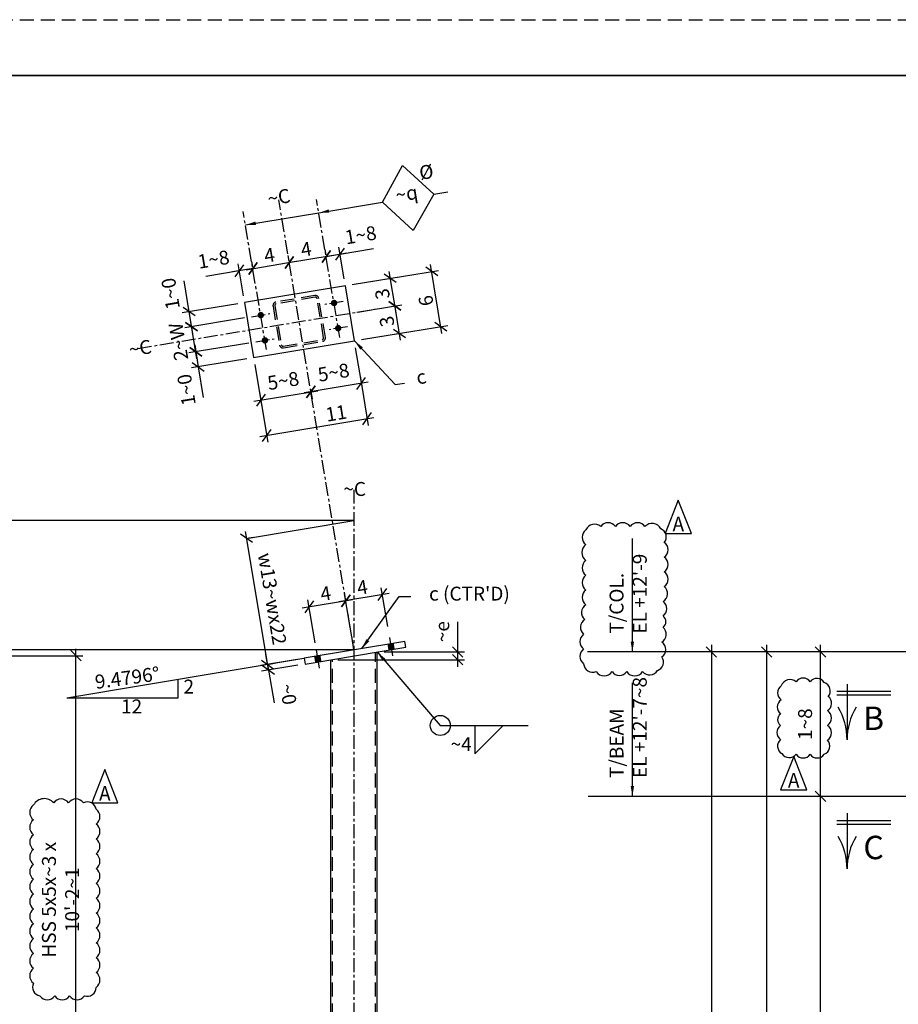
# Model space of a CAD drawing. Units: inches. Extents: x 0 to 432, y 0 to 288.
# Drawn here: x 94 to 189, y 182 to 288 of the extents above; entities that cross this region are included whole.
import ezdxf
from ezdxf.enums import TextEntityAlignment as Align

# ---------------------------------------------------------------- set-up
doc = ezdxf.new("R2010")
doc.units = ezdxf.units.IN
doc.header["$LTSCALE"] = 6
doc.header["$MEASUREMENT"] = 0
doc.linetypes.add('CENTER', pattern=[2, 1.25, -0.25, 0.25, -0.25])
doc.linetypes.add('HIDDEN', pattern=[0.375, 0.25, -0.125])
for name, color, linetype in [('BORDERLINE', 3, 'Continuous'), ('DIM', 1, 'Continuous'), ('HIDDEN', 1, 'HIDDEN'), ('HOLES', 2, 'Continuous'), ('MATERIAL', 2, 'Continuous'), ('PIECE MARK', 3, 'Continuous'), ('PLATES', 2, 'Continuous'), ('S5', 6, 'Continuous'), ('Secondary', 5, 'CENTER'), ('TEXT', 2, 'Continuous'), ('TEXTL', 3, 'Continuous')]:
    doc.layers.add(name, color=color, linetype=linetype)
doc.styles.add('17BA', font='ROMANS', dxfattribs={"width": 0.95, "height": 11.57})
doc.styles.add('ROMANLES', font='dim.shx', dxfattribs={"width": 0.8, "bigfont": 'dtl-big.shx'})
doc.dimstyles.new('STD12', dxfattribs={"dimscale": 12, "dimtxt": 0.125, "dimasz": 0.09375, "dimexe": 0.0625, "dimexo": 0.0625, "dimgap": 0.03125, "dimtad": 1, "dimdec": 4, "dimzin": 3, "dimdsep": 46, "dimlunit": 4, "dimtxsty": 'ROMANLES', "dimblk": 'OBLIQUE', "dimcen": 0.0625, "dimdle": 0.0625, "dimclrd": 256, "dimclre": 256, "dimclrt": 3, "dimadec": 4, "dimazin": 0, "dimtfac": 0.65, "dimtdec": 4, "dimtmove": 0, "dimatfit": 3, "dimfxl": 0, "dimtolj": 1, "dimtzin": 0, "dimarcsym": 0})

# ---------------------------------------------------------------- blocks, each defined once
blk = doc.blocks.new('_Oblique')
at = {"layer": 'DIM', "color": 0, "lineweight": -2}
blk.add_line((-0.5, -0.5), (0.5, 0.5), dxfattribs=at)
blk = doc.blocks.new('*D37')
at = {"layer": 'Defpoints', "color": 0, "ltscale": 0.2}
for p in [(125.08, 219.28), (125.18, 218.67), (121.27, 218.01)]:
    blk.add_point(p, dxfattribs=at)
at = {"layer": 'DIM', "lineweight": -2, "ltscale": 0.2}
for p, q in [((121.17, 218.63), (120.98, 219.74)), ((124.34, 219.16), (120.43, 218.51)), ((124.44, 218.54), (120.53, 217.89)), ((121.17, 218.63), (121.27, 218.01)), ((121.27, 218.01), (121.86, 214.49))]:
    blk.add_line(p, q, dxfattribs=at)
at = {"layer": 'DIM', "lineweight": -2, "ltscale": 0.2, "xscale": 1.125, "yscale": 1.125, "zscale": 1.125}
for p, rotation in [((121.17, 218.63), 279.479559204949), ((121.27, 218.01), 99.47955920494896)]:
    blk.add_blockref('_Oblique', p, dxfattribs=dict(at, rotation=rotation))
at = {"layer": 'DIM', "color": 3, "ltscale": 0.2, "insert": (123.39, 215.42), "char_height": 1.5, "attachment_point": 5, "rotation": 279.4796, "style": 'ROMANLES'}
blk.add_mtext('\\A1;~0', dxfattribs=at)
blk = doc.blocks.new('*D38')
at = {"layer": 'Defpoints', "color": 0, "ltscale": 0.2}
for p in [(118.36, 232.1), (118.9, 232.19), (120.63, 218.54)]:
    blk.add_point(p, dxfattribs=at)
at = {"layer": 'DIM', "lineweight": -2, "ltscale": 0.2}
for p, q in [((121.29, 217.89), (118.78, 232.93)), ((119.1, 232.23), (119.64, 232.31)), ((121.37, 218.66), (121.91, 218.75))]:
    blk.add_line(p, q, dxfattribs=at)
at = {"layer": 'DIM', "lineweight": -2, "ltscale": 0.2, "xscale": 1.125, "yscale": 1.125, "zscale": 1.125}
for p, rotation in [((118.9, 232.19), 99.47955920494277), ((121.17, 218.63), 279.4795592049427)]:
    blk.add_blockref('_Oblique', p, dxfattribs=dict(at, rotation=rotation))
at = {"layer": 'DIM', "color": 3, "ltscale": 0.2, "insert": (121.67, 225.68), "char_height": 1.5, "attachment_point": 5, "rotation": 279.4796, "style": 'ROMANLES'}
blk.add_mtext('\\A1;w13~wx22', dxfattribs=at)
blk = doc.blocks.new('*D43')
at = {"layer": 'Defpoints', "color": 0, "ltscale": 0.2}
for p in [(119.6, 261.23), (119.7, 260.64), (118.69, 257.57)]:
    blk.add_point(p, dxfattribs=at)
at = {"layer": 'DIM', "lineweight": -2, "ltscale": 0.2}
for p, q in [((118.56, 258.3), (118, 261.72)), ((119.57, 261.38), (119.48, 261.97)), ((118.12, 260.98), (114.52, 260.38)), ((119.6, 261.23), (117.38, 260.86))]:
    blk.add_line(p, q, dxfattribs=at)
at = {"layer": 'DIM', "lineweight": -2, "ltscale": 0.2, "xscale": 1.125, "yscale": 1.125, "zscale": 1.125}
for p, rotation in [((119.6, 261.23), 9.412699999995969), ((118.12, 260.98), 189.412699999996)]:
    blk.add_blockref('_Oblique', p, dxfattribs=dict(at, rotation=rotation))
at = {"layer": 'DIM', "color": 3, "ltscale": 0.2, "insert": (115.35, 262.21), "char_height": 1.5, "attachment_point": 5, "rotation": 9.4127, "style": 'ROMANLES'}
blk.add_mtext('\\A1;1~8', dxfattribs=at)
blk = doc.blocks.new('*D44')
at = {"layer": 'Defpoints', "color": 0, "ltscale": 0.2}
for p in [(123.51, 261.87), (119.7, 260.64), (123.6, 261.29)]:
    blk.add_point(p, dxfattribs=at)
at = {"layer": 'DIM', "lineweight": -2, "ltscale": 0.2}
for p, q in [((118.86, 261.1), (124.25, 262)), ((119.57, 261.38), (119.48, 261.97)), ((123.48, 262.03), (123.38, 262.61))]:
    blk.add_line(p, q, dxfattribs=at)
at = {"layer": 'DIM', "lineweight": -2, "ltscale": 0.2, "xscale": 1.125, "yscale": 1.125, "zscale": 1.125}
for p, rotation in [((119.6, 261.23), 189.412699999996), ((123.51, 261.87), 9.412699999995969)]:
    blk.add_blockref('_Oblique', p, dxfattribs=dict(at, rotation=rotation))
at = {"layer": 'DIM', "color": 3, "ltscale": 0.2, "insert": (121.37, 262.66), "char_height": 1.5, "attachment_point": 5, "rotation": 9.4127, "style": 'ROMANLES'}
blk.add_mtext('\\A1;4', dxfattribs=at)
blk = doc.blocks.new('*D45')
at = {"layer": 'Defpoints', "color": 0, "ltscale": 0.2}
for p in [(127.49, 262.53), (127.59, 261.95), (123.6, 261.29)]:
    blk.add_point(p, dxfattribs=at)
at = {"layer": 'DIM', "lineweight": -2, "ltscale": 0.2}
for p, q in [((127.47, 262.69), (127.37, 263.27)), ((122.77, 261.75), (128.23, 262.66)), ((123.48, 262.03), (123.38, 262.61))]:
    blk.add_line(p, q, dxfattribs=at)
at = {"layer": 'DIM', "lineweight": -2, "ltscale": 0.2, "xscale": 1.125, "yscale": 1.125, "zscale": 1.125}
for p, rotation in [((127.49, 262.53), 9.412699999995969), ((123.51, 261.87), 189.412699999996)]:
    blk.add_blockref('_Oblique', p, dxfattribs=dict(at, rotation=rotation))
at = {"layer": 'DIM', "color": 3, "ltscale": 0.2, "insert": (125.32, 263.31), "char_height": 1.5, "attachment_point": 5, "rotation": 9.4127, "style": 'ROMANLES'}
blk.add_mtext('\\A1;4', dxfattribs=at)
blk = doc.blocks.new('*D46')
at = {"layer": 'Defpoints', "color": 0, "ltscale": 0.2}
for p in [(127.49, 262.53), (127.59, 261.95), (129.54, 259.36)]:
    blk.add_point(p, dxfattribs=at)
at = {"layer": 'DIM', "lineweight": -2, "ltscale": 0.2}
for p, q in [((127.47, 262.69), (127.37, 263.27)), ((127.49, 262.53), (129.71, 262.9)), ((129.42, 260.1), (128.85, 263.52)), ((128.97, 262.78), (132.57, 263.38))]:
    blk.add_line(p, q, dxfattribs=at)
at = {"layer": 'DIM', "lineweight": -2, "ltscale": 0.2, "xscale": 1.125, "yscale": 1.125, "zscale": 1.125}
for p, rotation in [((127.49, 262.53), 189.412699999996), ((128.97, 262.78), 9.412699999995997)]:
    blk.add_blockref('_Oblique', p, dxfattribs=dict(at, rotation=rotation))
at = {"layer": 'DIM', "color": 3, "ltscale": 0.2, "insert": (131.19, 264.83), "char_height": 1.5, "attachment_point": 5, "rotation": 9.4127, "style": 'ROMANLES'}
blk.add_mtext('\\A1;1~8', dxfattribs=at)
blk = doc.blocks.new('*D47')
at = {"layer": 'Defpoints', "color": 0, "ltscale": 0.2}
for p in [(119.67, 251.65), (125.67, 248.93), (125.83, 247.96)]:
    blk.add_point(p, dxfattribs=at)
at = {"layer": 'DIM', "lineweight": -2, "ltscale": 0.2}
for p, q in [((119.79, 250.91), (120.55, 246.33)), ((119.69, 246.94), (126.57, 248.08)), ((125.79, 248.19), (125.95, 247.22))]:
    blk.add_line(p, q, dxfattribs=at)
at = {"layer": 'DIM', "lineweight": -2, "ltscale": 0.2, "xscale": 1.125, "yscale": 1.125, "zscale": 1.125}
for p, rotation in [((125.83, 247.96), 9.412699999995969), ((120.43, 247.07), 189.412699999996)]:
    blk.add_blockref('_Oblique', p, dxfattribs=dict(at, rotation=rotation))
at = {"layer": 'DIM', "color": 3, "ltscale": 0.2, "insert": (122.85, 249.15), "char_height": 1.5, "attachment_point": 5, "rotation": 9.4127, "style": 'ROMANLES'}
blk.add_mtext('\\A1;5~8', dxfattribs=at)
blk = doc.blocks.new('*D48')
at = {"layer": 'Defpoints', "color": 0, "ltscale": 0.2}
for p in [(130.49, 253.44), (125.67, 248.93), (125.83, 247.96)]:
    blk.add_point(p, dxfattribs=at)
at = {"layer": 'DIM', "lineweight": -2, "ltscale": 0.2}
for p, q in [((130.61, 252.7), (131.37, 248.12)), ((131.99, 248.98), (125.09, 247.84)), ((125.79, 248.19), (125.95, 247.22))]:
    blk.add_line(p, q, dxfattribs=at)
at = {"layer": 'DIM', "lineweight": -2, "ltscale": 0.2, "xscale": 1.125, "yscale": 1.125, "zscale": 1.125}
for p, rotation in [((131.25, 248.86), 9.412699999995997), ((125.83, 247.96), 189.412699999996)]:
    blk.add_blockref('_Oblique', p, dxfattribs=dict(at, rotation=rotation))
at = {"layer": 'DIM', "color": 3, "ltscale": 0.2, "insert": (128.27, 250.05), "char_height": 1.5, "attachment_point": 5, "rotation": 9.4127, "style": 'ROMANLES'}
blk.add_mtext('\\A1;5~8', dxfattribs=at)
blk = doc.blocks.new('*D49')
at = {"layer": 'Defpoints', "color": 0, "ltscale": 0.2}
for p in [(130.99, 250.41), (120.17, 248.62), (131.88, 245.07)]:
    blk.add_point(p, dxfattribs=at)
at = {"layer": 'DIM', "lineweight": -2, "ltscale": 0.2}
for p, q in [((131.12, 249.67), (132, 244.33)), ((120.29, 247.88), (121.18, 242.53)), ((120.32, 243.15), (132.62, 245.19))]:
    blk.add_line(p, q, dxfattribs=at)
at = {"layer": 'DIM', "lineweight": -2, "ltscale": 0.2, "xscale": 1.125, "yscale": 1.125, "zscale": 1.125}
for p, rotation in [((131.88, 245.07), 9.412699999995969), ((121.05, 243.27), 189.412699999996)]:
    blk.add_blockref('_Oblique', p, dxfattribs=dict(at, rotation=rotation))
at = {"layer": 'DIM', "color": 3, "ltscale": 0.2, "insert": (128.55, 245.66), "char_height": 1.5, "attachment_point": 5, "rotation": 9.4127, "style": 'ROMANLES'}
blk.add_mtext('\\A1;11', dxfattribs=at)
blk = doc.blocks.new('*D50')
at = {"layer": 'Defpoints', "color": 0, "ltscale": 0.2}
for p in [(132.97, 219.97), (141.63, 219.97), (127.97, 219.13)]:
    blk.add_point(p, dxfattribs=at)
at = {"layer": 'DIM', "lineweight": -2, "ltscale": 0.2}
for p, q in [((141.63, 219.97), (141.63, 223.21)), ((133.72, 219.97), (142.38, 219.97)), ((141.63, 218.38), (141.63, 219.97)), ((128.72, 219.13), (142.38, 219.13))]:
    blk.add_line(p, q, dxfattribs=at)
at = {"layer": 'DIM', "lineweight": -2, "ltscale": 0.2, "xscale": 1.125, "yscale": 1.125, "zscale": 1.125}
for p, rotation in [((141.63, 219.97), 90), ((141.63, 219.13), 270)]:
    blk.add_blockref('_Oblique', p, dxfattribs=dict(at, rotation=rotation))
at = {"layer": 'DIM', "color": 3, "ltscale": 0.2, "insert": (139.97, 222.15), "char_height": 1.5, "attachment_point": 5, "rotation": 90, "style": 'ROMANLES'}
blk.add_mtext('\\A1;~e', dxfattribs=at)
blk = doc.blocks.new('*D104')
at = {"layer": 'Defpoints', "color": 0, "ltscale": 0.2}
for p in [(171.7, 219.97), (168.94, 72.79), (170.21, 72.79)]:
    blk.add_point(p, dxfattribs=at)
at = {"layer": 'DIM', "lineweight": -2, "ltscale": 0.2}
for p, q in [((168.94, 220.72), (168.94, 72.04)), ((170.95, 219.97), (168.19, 219.97)), ((169.46, 72.79), (168.19, 72.79))]:
    blk.add_line(p, q, dxfattribs=at)
at = {"layer": 'DIM', "lineweight": -2, "ltscale": 0.2, "xscale": 1.125, "yscale": 1.125, "zscale": 1.125}
for p, rotation in [((168.94, 219.97), 90), ((168.94, 72.79), 270)]:
    blk.add_blockref('_Oblique', p, dxfattribs=dict(at, rotation=rotation))
at = {"layer": 'DIM', "color": 3, "ltscale": 0.2, "insert": (167.67, 146.38), "char_height": 1.5, "attachment_point": 5, "rotation": 90, "style": 'ROMANLES'}
blk.add_mtext("\\A1;12'-9", dxfattribs=at)
blk = doc.blocks.new('*D105')
at = {"layer": 'Defpoints', "color": 0, "ltscale": 0.2}
for p in [(174.9, 219.97), (178.91, 219.97), (178.23, 60.8)]:
    blk.add_point(p, dxfattribs=at)
at = {"layer": 'DIM', "lineweight": -2, "ltscale": 0.2}
for p, q in [((174.9, 60.05), (174.9, 220.72)), ((178.16, 219.97), (174.15, 219.97)), ((177.48, 60.8), (174.15, 60.8))]:
    blk.add_line(p, q, dxfattribs=at)
at = {"layer": 'DIM', "lineweight": -2, "ltscale": 0.2, "xscale": 1.125, "yscale": 1.125, "zscale": 1.125}
for p, rotation in [((174.9, 219.97), 90), ((174.9, 60.8), 270)]:
    blk.add_blockref('_Oblique', p, dxfattribs=dict(at, rotation=rotation))
at = {"layer": 'DIM', "color": 3, "ltscale": 0.2, "insert": (173.11, 140.38), "char_height": 1.5, "attachment_point": 5, "rotation": 90, "style": 'ROMANLES'}
blk.add_mtext("\\A1;13'-7 (HSS 5x5x~6 x 13'-6)", dxfattribs=at)
blk = doc.blocks.new('*D171')
at = {"layer": 'Defpoints', "color": 0, "ltscale": 0.2}
for p in [(129.58, 225.48), (130.35, 220.86), (126.41, 220.2)]:
    blk.add_point(p, dxfattribs=at)
at = {"layer": 'DIM', "lineweight": -2, "ltscale": 0.2}
for p, q in [((130.23, 221.6), (129.46, 226.22)), ((124.9, 224.7), (130.32, 225.6)), ((126.28, 220.94), (125.51, 225.56))]:
    blk.add_line(p, q, dxfattribs=at)
at = {"layer": 'DIM', "lineweight": -2, "ltscale": 0.2, "xscale": 1.125, "yscale": 1.125, "zscale": 1.125}
for p, rotation in [((129.58, 225.48), 9.47955920495359), ((125.64, 224.82), 189.4795592049536)]:
    blk.add_blockref('_Oblique', p, dxfattribs=dict(at, rotation=rotation))
at = {"layer": 'DIM', "color": 3, "ltscale": 0.2, "insert": (127.42, 226.26), "char_height": 1.5, "attachment_point": 5, "rotation": 9.4796, "style": 'ROMANLES'}
blk.add_mtext('\\A1;4', dxfattribs=at)
blk = doc.blocks.new('*D172')
at = {"layer": 'Defpoints', "color": 0, "ltscale": 0.2}
for p in [(129.58, 225.48), (134.23, 221.95), (130.28, 221.29)]:
    blk.add_point(p, dxfattribs=at)
at = {"layer": 'DIM', "lineweight": -2, "ltscale": 0.2}
for p, q in [((134.1, 222.69), (133.4, 226.88)), ((134.27, 226.26), (128.84, 225.36)), ((130.16, 222.03), (129.46, 226.22))]:
    blk.add_line(p, q, dxfattribs=at)
at = {"layer": 'DIM', "lineweight": -2, "ltscale": 0.2, "xscale": 1.125, "yscale": 1.125, "zscale": 1.125}
for p, rotation in [((133.53, 226.14), 9.479559204951853), ((129.58, 225.48), 189.4795592049518)]:
    blk.add_blockref('_Oblique', p, dxfattribs=dict(at, rotation=rotation))
at = {"layer": 'DIM', "color": 3, "ltscale": 0.2, "insert": (131.37, 226.92), "char_height": 1.5, "attachment_point": 5, "rotation": 9.4796, "style": 'ROMANLES'}
blk.add_mtext('\\A1;4', dxfattribs=at)
blk = doc.blocks.new('*D176')
at = {"layer": 'Defpoints', "color": 0, "ltscale": 0.2}
for p in [(118.69, 257.57), (112.72, 256.58), (119.44, 256.04)]:
    blk.add_point(p, dxfattribs=at)
at = {"layer": 'DIM', "lineweight": -2, "ltscale": 0.2}
for p, q in [((112.72, 256.58), (112.17, 259.89)), ((117.95, 257.44), (111.98, 256.45)), ((113.11, 254.23), (112.72, 256.58)), ((118.7, 255.92), (112.25, 254.85))]:
    blk.add_line(p, q, dxfattribs=at)
at = {"layer": 'DIM', "lineweight": -2, "ltscale": 0.2, "xscale": 1.125, "yscale": 1.125, "zscale": 1.125}
for p, rotation in [((112.72, 256.58), 99.41270000000256), ((112.99, 254.97), 279.4127000000026)]:
    blk.add_blockref('_Oblique', p, dxfattribs=dict(at, rotation=rotation))
at = {"layer": 'DIM', "color": 3, "ltscale": 0.2, "insert": (110.72, 258.52), "char_height": 1.5, "attachment_point": 5, "rotation": 99.4127, "style": 'ROMANLES'}
blk.add_mtext('\\A1;1~0', dxfattribs=at)
blk = doc.blocks.new('*D177')
at = {"layer": 'Defpoints', "color": 0, "ltscale": 0.2}
for p in [(119.44, 256.04), (112.99, 254.97), (119.89, 253.33)]:
    blk.add_point(p, dxfattribs=at)
at = {"layer": 'DIM', "lineweight": -2, "ltscale": 0.2}
for p, q in [((118.7, 255.92), (112.25, 254.85)), ((113.56, 251.52), (112.87, 255.71)), ((119.15, 253.21), (112.7, 252.14))]:
    blk.add_line(p, q, dxfattribs=at)
at = {"layer": 'DIM', "lineweight": -2, "ltscale": 0.2, "xscale": 1.125, "yscale": 1.125, "zscale": 1.125}
for p, rotation in [((112.99, 254.97), 99.41270000000256), ((113.44, 252.26), 279.4127000000026)]:
    blk.add_blockref('_Oblique', p, dxfattribs=dict(at, rotation=rotation))
at = {"layer": 'DIM', "color": 3, "ltscale": 0.2, "insert": (111.57, 253.35), "char_height": 1.5, "attachment_point": 5, "rotation": 99.4127, "style": 'ROMANLES'}
blk.add_mtext('\\A1;2~W', dxfattribs=at)
blk = doc.blocks.new('*D178')
at = {"layer": 'Defpoints', "color": 0, "ltscale": 0.2}
for p in [(119.89, 253.33), (119.67, 251.65), (113.7, 250.66)]:
    blk.add_point(p, dxfattribs=at)
at = {"layer": 'DIM', "lineweight": -2, "ltscale": 0.2}
for p, q in [((119.15, 253.21), (112.7, 252.14)), ((113.32, 253), (113.7, 250.66)), ((118.93, 251.52), (112.96, 250.53)), ((113.7, 250.66), (114.25, 247.34))]:
    blk.add_line(p, q, dxfattribs=at)
at = {"layer": 'DIM', "lineweight": -2, "ltscale": 0.2, "xscale": 1.125, "yscale": 1.125, "zscale": 1.125}
for p, rotation in [((113.44, 252.26), 99.41270000000254), ((113.7, 250.66), 279.4127000000026)]:
    blk.add_blockref('_Oblique', p, dxfattribs=dict(at, rotation=rotation))
at = {"layer": 'DIM', "color": 3, "ltscale": 0.2, "insert": (112.43, 248.17), "char_height": 1.5, "attachment_point": 5, "rotation": 99.4127, "style": 'ROMANLES'}
blk.add_mtext('\\A1;1~0', dxfattribs=at)
blk = doc.blocks.new('*D179')
at = {"layer": 'Defpoints', "color": 0, "ltscale": 0.2}
for p in [(134.38, 260.17), (129.54, 259.36), (130.03, 256.4)]:
    blk.add_point(p, dxfattribs=at)
at = {"layer": 'DIM', "lineweight": -2, "ltscale": 0.2}
for p, q in [((135, 256.47), (134.26, 260.91)), ((130.28, 259.49), (135.12, 260.29)), ((130.77, 256.53), (135.61, 257.33))]:
    blk.add_line(p, q, dxfattribs=at)
at = {"layer": 'DIM', "lineweight": -2, "ltscale": 0.2, "xscale": 1.125, "yscale": 1.125, "zscale": 1.125}
for p, rotation in [((134.38, 260.17), 99.41270000000256), ((134.87, 257.21), 279.4127000000026)]:
    blk.add_blockref('_Oblique', p, dxfattribs=dict(at, rotation=rotation))
at = {"layer": 'DIM', "color": 3, "ltscale": 0.2, "insert": (133.52, 258.5), "char_height": 1.5, "attachment_point": 5, "rotation": 99.4127, "style": 'ROMANLES'}
blk.add_mtext('\\A1;3', dxfattribs=at)
blk = doc.blocks.new('*D180')
at = {"layer": 'Defpoints', "color": 0, "ltscale": 0.2}
for p in [(130.03, 256.4), (134.87, 257.21), (130.52, 253.44)]:
    blk.add_point(p, dxfattribs=at)
at = {"layer": 'DIM', "lineweight": -2, "ltscale": 0.2}
for p, q in [((135.49, 253.51), (134.75, 257.95)), ((130.77, 256.53), (135.61, 257.33)), ((131.26, 253.57), (136.11, 254.37))]:
    blk.add_line(p, q, dxfattribs=at)
at = {"layer": 'DIM', "lineweight": -2, "ltscale": 0.2, "xscale": 1.125, "yscale": 1.125, "zscale": 1.125}
for p, rotation in [((134.87, 257.21), 99.41270000000256), ((135.37, 254.25), 279.4127000000026)]:
    blk.add_blockref('_Oblique', p, dxfattribs=dict(at, rotation=rotation))
at = {"layer": 'DIM', "color": 3, "ltscale": 0.2, "insert": (134.01, 255.54), "char_height": 1.5, "attachment_point": 5, "rotation": 99.4127, "style": 'ROMANLES'}
blk.add_mtext('\\A1;3', dxfattribs=at)
blk = doc.blocks.new('*D181')
at = {"layer": 'Defpoints', "color": 0, "ltscale": 0.2}
for p in [(138.84, 260.91), (129.54, 259.36), (130.52, 253.44)]:
    blk.add_point(p, dxfattribs=at)
at = {"layer": 'DIM', "lineweight": -2, "ltscale": 0.2}
for p, q in [((130.28, 259.49), (139.58, 261.03)), ((139.94, 254.25), (138.72, 261.65)), ((131.26, 253.57), (140.56, 255.11))]:
    blk.add_line(p, q, dxfattribs=at)
at = {"layer": 'DIM', "lineweight": -2, "ltscale": 0.2, "xscale": 1.125, "yscale": 1.125, "zscale": 1.125}
for p, rotation in [((138.84, 260.91), 99.41270000000256), ((139.82, 254.99), 279.4127000000026)]:
    blk.add_blockref('_Oblique', p, dxfattribs=dict(at, rotation=rotation))
at = {"layer": 'DIM', "color": 3, "ltscale": 0.2, "insert": (138.22, 257.76), "char_height": 1.5, "attachment_point": 5, "rotation": 99.4127, "style": 'ROMANLES'}
blk.add_mtext('\\A1;6', dxfattribs=at)
blk = doc.blocks.new('*D184')
at = {"layer": 'Defpoints', "color": 0, "ltscale": 0.2}
for p in [(81.29, 219.56), (100.54, 219.56), (80.42, 167.04)]:
    blk.add_point(p, dxfattribs=at)
at = {"layer": 'DIM', "lineweight": -2, "ltscale": 0.2}
for p, q in [((82.04, 219.56), (101.29, 219.56)), ((100.54, 166.29), (100.54, 220.31)), ((81.17, 167.04), (101.29, 167.04))]:
    blk.add_line(p, q, dxfattribs=at)
at = {"layer": 'DIM', "lineweight": -2, "ltscale": 0.2, "xscale": 1.125, "yscale": 1.125, "zscale": 1.125}
for p, rotation in [((100.54, 219.56), 90), ((100.54, 167.04), 270)]:
    blk.add_blockref('_Oblique', p, dxfattribs=dict(at, rotation=rotation))
at = {"layer": 'DIM', "color": 3, "ltscale": 0.2, "insert": (98.88, 193.3), "char_height": 1.5, "attachment_point": 5, "rotation": 90, "style": 'ROMANLES'}
blk.add_mtext("\\A1;HSS 5x5x~3 x 10'-2~1", dxfattribs=at)
blk = doc.blocks.new('*D192')
at = {"layer": 'Defpoints', "color": 0, "ltscale": 0.2}
for p in [(180.69, 204.43), (181.96, 204.43), (187.82, 60.8)]:
    blk.add_point(p, dxfattribs=at)
at = {"layer": 'DIM', "lineweight": -2, "ltscale": 0.2}
for p, q in [((180.69, 60.05), (180.69, 205.18)), ((181.21, 204.43), (179.94, 204.43)), ((187.07, 60.8), (179.94, 60.8))]:
    blk.add_line(p, q, dxfattribs=at)
at = {"layer": 'DIM', "lineweight": -2, "ltscale": 0.2, "xscale": 1.125, "yscale": 1.125, "zscale": 1.125}
for p, rotation in [((180.69, 204.43), 90), ((180.69, 60.8), 270)]:
    blk.add_blockref('_Oblique', p, dxfattribs=dict(at, rotation=rotation))
at = {"layer": 'DIM', "color": 3, "ltscale": 0.2, "insert": (179.03, 132.61), "char_height": 1.5, "attachment_point": 5, "rotation": 90, "style": 'ROMANLES'}
blk.add_mtext("\\A1;13'-5~8", dxfattribs=at)
blk = doc.blocks.new('*D193')
at = {"layer": 'Defpoints', "color": 0, "ltscale": 0.2}
for p in [(180.69, 219.97), (181.21, 219.97), (181.96, 204.43)]:
    blk.add_point(p, dxfattribs=at)
at = {"layer": 'DIM', "lineweight": -2, "ltscale": 0.2}
for p, q in [((180.69, 203.68), (180.69, 220.72)), ((180.46, 219.97), (179.94, 219.97)), ((181.21, 204.43), (179.94, 204.43))]:
    blk.add_line(p, q, dxfattribs=at)
at = {"layer": 'DIM', "lineweight": -2, "ltscale": 0.2, "xscale": 1.125, "yscale": 1.125, "zscale": 1.125}
for p, rotation in [((180.69, 219.97), 90), ((180.69, 204.43), 270)]:
    blk.add_blockref('_Oblique', p, dxfattribs=dict(at, rotation=rotation))
at = {"layer": 'DIM', "color": 3, "ltscale": 0.2, "insert": (179.03, 212.2), "char_height": 1.5, "attachment_point": 5, "rotation": 90, "style": 'ROMANLES'}
blk.add_mtext('\\A1;1~8', dxfattribs=at)

msp = doc.modelspace()

# ---------------------------------------------------------------- linework, layer by layer
at = {"layer": 'BORDERLINE', "linetype": 'HIDDEN'}
msp.add_lwpolyline([(0, 288), (432, 288), (432, 0), (0, 0)], close=True, dxfattribs=at)
at = {"layer": 'BORDERLINE', "const_width": 0.1875}
msp.add_lwpolyline([(15, 6), (15, 282), (426, 282), (426, 6)], close=True, dxfattribs=at)
at = {"layer": 'DIM'}
for p, q in [((139.04799, 269.24218), (140.56758, 269.49409)), ((143.48826, 209.01115), (146.53381, 212.0567)), ((143.48826, 212.0567), (143.48826, 209.01115))]:
    msp.add_line(p, q, dxfattribs=at)
at = {"layer": 'DIM', "ltscale": 0.2}
for p, q in [((130.46702, 234.11958), (21.51736, 234.11958)), ((118.90116, 232.19122), (130.44987, 234.11958)), ((130.46702, 220.18208), (81.29436, 220.18208)), ((209.49448, 219.96586), (155.6173, 219.96586)), ((99.54669, 215.01913), (125.07644, 219.28198)), ((111.54669, 215.01913), (111.54669, 217.02284)), ((99.54669, 215.01913), (111.54669, 215.01913)), ((214.49448, 204.42999), (155.684, 204.42999))]:
    msp.add_line(p, q, dxfattribs=at)
at = {"layer": 'DIM'}
msp.add_lwpolyline([(136.83467, 265.33115), (133.54068, 268.35867), (135.69937, 272.31992), (139.04799, 269.24218), (136.83467, 265.33115)], close=True, dxfattribs=at)
for points in [[(165.38384, 236.30345), (163.97713, 232.71673), (166.79054, 232.71673), (165.38384, 236.30345)], [(177.80168, 208.72613), (176.39498, 205.1394), (179.20839, 205.1394), (177.80168, 208.72613)], [(103.64998, 207.307), (102.24328, 203.72028), (105.05669, 203.72028), (103.64998, 207.307)]]:
    msp.add_lwpolyline(points, dxfattribs=at)
at = {"layer": 'DIM', "ltscale": 0.2}
for points in [[(155.43772, 233.09663, 0.52056705), (155.43772, 231.51077, 0.52056705), (155.43772, 229.80293, 0.52056705), (155.43772, 228.21707, 0.52056705), (155.43772, 226.63121, 0.52056705), (155.43772, 225.04536, 0.52056705), (155.31564, 223.4595, 0.52056705), (155.19355, 221.87364, 0.52056705), (155.19355, 220.28779, 0.52056705), (155.19355, 218.70193, 0.52056705), (156.53647, 217.84801, 0.52056705), (158.24563, 217.84801, 0.52056705), (159.83271, 217.84801, 0.52056705), (161.54187, 217.84801, 0.52056705), (163.12895, 217.96999, 0.52056705), (163.61728, 219.43386, 0.52056705), (163.61728, 221.01972, 0.52056705), (163.73936, 222.60558, 0.52056705), (163.73936, 223.82547, 0.52056705), (163.73936, 225.41132, 0.52056705), (163.86144, 226.99718, 0.52056705), (163.86144, 228.58304, 0.52056705), (163.86144, 230.16889, 0.52056705), (163.86144, 231.75475, 0.52056705), (163.4952, 233.21862, 0.52056705), (161.78603, 233.4626, 0.52056705), (160.19895, 233.4626, 0.52056705), (158.61188, 233.4626, 0.52056705), (157.0248, 233.4626, 0.52056705)], [(176.46318, 216.32572, 0.52056705), (176.46318, 214.80761, 0.52056705), (176.39083, 213.28949, 0.52056705), (176.39083, 212.06055, 0.52056705), (176.39083, 210.54243, 0.52056705), (176.53553, 209.02432, 0.52056705), (178.05481, 208.95203, 0.52056705), (179.57409, 208.95203, 0.52056705), (181.09337, 208.95203, 0.52056705), (181.45511, 210.47014, 0.52056705), (181.45511, 212.06055, 0.52056705), (181.45511, 213.65095, 0.52056705), (181.52745, 215.16906, 0.52056705), (181.09337, 216.68717, 0.52056705), (179.57409, 216.75946, 0.52056705), (178.05481, 216.75946, 0.52056705)]]:
    msp.add_lwpolyline(points, format="xyb", close=True, dxfattribs=at)
at = {"layer": 'DIM'}
msp.add_lwpolyline([(95.97236, 203.49925, 0.52056705), (95.97236, 201.9018, 0.52056705), (95.97236, 200.30435, 0.52056705), (95.97236, 198.70691, 0.52056705), (95.97236, 197.10946, 0.52056705), (95.97236, 195.51201, 0.52056705), (95.97236, 193.91456, 0.52056705), (95.97236, 192.31711, 0.52056705), (95.97236, 190.71967, 0.52056705), (95.97236, 189.12222, 0.52056705), (95.97236, 187.52477, 0.52056705), (95.97236, 185.92732, 0.52056705), (95.97236, 184.32988, 0.52056705), (96.65751, 182.96064, 0.52056705), (98.25619, 182.96064, 0.52056705), (99.85487, 182.96064, 0.52056705), (101.45355, 182.96064, 0.52056705), (102.70965, 183.87346, 0.52056705), (102.70965, 185.47091, 0.52056705), (102.70965, 187.06836, 0.52056705), (102.70965, 188.66581, 0.52056705), (102.70965, 190.26325, 0.52056705), (102.70965, 191.8607, 0.52056705), (102.70965, 193.45815, 0.52056705), (102.70965, 195.0556, 0.52056705), (102.70965, 196.65304, 0.52056705), (102.70965, 198.25049, 0.52056705), (102.70965, 199.84794, 0.52056705), (102.70965, 201.44539, 0.52056705), (102.70965, 203.04284, 0.52056705), (101.33936, 203.72746, 0.52056705), (99.74068, 203.72746, 0.52056705), (98.142, 203.72746, 0.52056705)], format="xyb", close=True, dxfattribs=at)
at = {"layer": 'DIM', "ltscale": 0.2}
msp.add_circle((139.75994, 212.0567), 1.07875, dxfattribs=at)
at = {"layer": 'HIDDEN'}
for p, q in [((132.77952, 167.14628), (132.77952, 219.93455)), ((128.15452, 167.14628), (128.15452, 219.16229))]:
    msp.add_line(p, q, dxfattribs=at)
for points in [[(121.75398, 257.18378), (122.45394, 252.99181, 0.414213562), (122.88558, 252.68369), (127.07755, 253.38365, 0.414213562), (127.38567, 253.81529), (126.68571, 258.00726, 0.414213562), (126.25407, 258.31538), (122.0621, 257.61542, 0.414213562), (121.75398, 257.18378)], [(121.93892, 257.21466), (122.63888, 253.02269, 0.414213562), (122.8547, 252.86863), (127.04667, 253.56859, 0.414213562), (127.20073, 253.78441), (126.50077, 257.97638, 0.414213562), (126.28495, 258.13044), (122.09298, 257.43048, 0.414213562), (121.93892, 257.21466)]]:
    msp.add_lwpolyline(points, format="xyb", close=True, dxfattribs=at)
at = {"layer": 'HOLES', "ltscale": 0.2, "const_width": 0.34375}
for points in [[(128.49328, 257.54372, -1), (128.15416, 257.4875, -1)], [(120.26187, 256.17914, 1), (120.60099, 256.23536, 1)], [(128.94303, 254.83074, -1), (128.60391, 254.77453, -1)], [(120.71162, 253.46617, 1), (121.05074, 253.52239, 1)]]:
    msp.add_lwpolyline(points, format="xyb", close=True, dxfattribs=at)
at = {"layer": 'HOLES'}
for points in [[(134.07334, 220.78424), (134.75145, 220.89747), (134.17627, 220.16778), (134.85439, 220.28101)], [(126.18258, 219.46668), (126.8607, 219.57991), (126.28552, 218.85021), (126.96363, 218.96344)]]:
    msp.add_solid(points, dxfattribs=at)
at = {"layer": 'MATERIAL'}
for p, q in [((132.96702, 167.25454), (132.96702, 219.96586)), ((127.96702, 167.25454), (127.96702, 219.13098))]:
    msp.add_line(p, q, dxfattribs=at)
msp.add_lwpolyline([(118.68587, 257.56506), (119.66714, 251.64584), (130.51903, 253.44483), (129.53776, 259.36405)], close=True, dxfattribs=at)
at = {"layer": 'PIECE MARK'}
for p, q in [((183.552, 216.51509), (183.552, 210.95388)), ((188.2703, 215.70288), (182.46527, 215.70288)), ((188.2703, 215.31238), (182.46527, 215.31238)), ((183.552, 202.61139), (183.552, 197.05018)), ((188.2703, 201.79917), (182.46527, 201.79917)), ((188.2703, 201.40867), (182.46527, 201.40867))]:
    msp.add_line(p, q, dxfattribs=at)
for centre, start, end in [((176.83897, 210.54741), 359.7493888, 31.1834323), ((190.26503, 210.54741), 148.8165677, 180.2506112), ((176.83897, 196.6437), 359.7493888, 31.1834323), ((190.26503, 196.6437), 148.8165677, 180.2506112)]:
    msp.add_arc(centre, 6.71309, start, end, dxfattribs=at)
at = {"layer": 'PLATES'}
msp.add_lwpolyline([(135.94338, 221.0965), (125.09359, 219.28484), (125.19653, 218.66838), (136.04631, 220.48003)], close=True, dxfattribs=at)
at = {"layer": 'Secondary', "linetype": 'CENTER', "ltscale": 0.2}
for p, q in [((130.46702, 220.18208), (122.37796, 268.62631)), ((128.93701, 253.8161), (126.42347, 268.66116)), ((121.04473, 252.50774), (118.53118, 267.3528)), ((129.31026, 257.67915), (127.33719, 257.35206)), ((107.2076, 252.62128), (133.87017, 257.04131)), ((119.4449, 256.04371), (121.41797, 256.3708)), ((129.76, 254.96618), (127.78693, 254.63909)), ((119.89465, 253.33073), (121.86772, 253.65782)), ((130.46702, 237.42503), (130.46702, 132.59367))]:
    msp.add_line(p, q, dxfattribs=at)
at = {"layer": 'Secondary'}
for p, q in [((134.29917, 221.51897), (134.62856, 219.54628)), ((126.40841, 220.2014), (126.7378, 218.22872))]:
    msp.add_line(p, q, dxfattribs=at)

# ---------------------------------------------------------------- texts
at = {"layer": 'DIM', "color": 3, "style": 'ROMANLES'}
for s, p in [("c (CTR'D)", (147.24323, 225.49109)), ('~4', (143.14024, 209.29334))]:
    msp.add_text(s, height=1.5, dxfattribs=at).set_placement(p, align=Align.RIGHT)
at = {"layer": 'DIM', "color": 3, "insert": (136.15663, 269.09733), "char_height": 1.5, "attachment_point": 5, "rotation": 9.4127, "style": 'ROMANLES'}
msp.add_mtext('~q', dxfattribs=at)
at = {"layer": 'DIM', "color": 3, "ltscale": 0.2, "insert": (106.06057, 217.18864), "char_height": 1.5, "attachment_point": 5, "rotation": 7.6715141, "style": 'ROMANLES'}
msp.add_mtext('\\A1;9.4796°', dxfattribs=at)
at = {"layer": 'DIM', "color": 3, "ltscale": 0.2, "char_height": 1.5, "attachment_point": 5, "style": 'ROMANLES'}
for s, insert in [('2', (112.68601, 216.04488)), ('12', (106.53168, 213.9093))]:
    msp.add_mtext(s, dxfattribs=dict(at, insert=insert))
at = {"layer": 'S5', "style": '17BA', "width": 0.95}
for p in [(165.38384, 232.4625), (177.80168, 204.88518), (103.64998, 203.46605)]:
    msp.add_text('A', height=1.57294, dxfattribs=at).set_placement(p, align=Align.BOTTOM_CENTER)
at = {"layer": 'TEXT', "style": 'ROMANLES'}
for tag, p in [('B', (186.4011, 212.50316)), ('C', (186.4011, 198.59945))]:
    msp.add_attdef(tag, text='', height=2.51968, dxfattribs=at).set_placement(p, align=Align.MIDDLE)
at = {"layer": 'TEXTL', "style": 'ROMANLES'}
msp.add_text('c ', height=1.5, rotation=9.4127, dxfattribs=at).set_placement((138.79083, 248.98331), align=Align.RIGHT)
at = {"layer": 'TEXTL', "char_height": 1.5, "style": 'ROMANLES'}
for s, insert, attachment_point, rotation in [('%%c', (138.28485, 271.41965), 5, 9.4127), ('~C', (122.25757, 269.64472), 2, 9.4127), ('~C', (107.32433, 253.40497), 2, 9.4127), ("T/COL.\\PEL +12'-9", (157.98434, 221.94017), 1, 90), ("T/BEAM\\PEL +12'-7~8", (157.98434, 206.4043), 1, 90)]:
    msp.add_mtext(s, dxfattribs=dict(at, insert=insert, attachment_point=attachment_point, rotation=rotation))
at = {"layer": 'TEXTL', "insert": (130.54128, 238.25257), "char_height": 1.5, "attachment_point": 2, "style": 'ROMANLES'}
msp.add_mtext('~C', dxfattribs=at)

# ---------------------------------------------------------------- dimensions: what is measured, and where the dimension line sits
at = {"layer": 'DIM', "ltscale": 0.2}
for base, p1, p2, angle, text, picture, middle in [((127.49175, 262.53421), (129.53776, 259.36405), (127.58856, 261.95026), 189.4127, '1~8', '*D46', (131.46608, 263.19306)), ((119.59947, 261.22586), (118.68587, 257.56506), (119.69627, 260.6419), 9.4127, '1~8', '*D43', (115.62514, 260.567)), ((131.87867, 245.06854), (120.16941, 248.61603), (130.99312, 250.41035), 9.4127, '11', '*D49', (128.73022, 244.5466))]:
    dim = msp.add_linear_dim(base=base, p1=p1, p2=p2, angle=angle, text=text, dimstyle='STD12', dxfattribs=at)
    dim.commit()
    dim.dimension.update_dxf_attribs({"geometry": picture, "text_midpoint": middle, "dimtype": 160})
for base, p1, p2, picture, middle in [((127.49175, 262.53421), (123.60304, 261.2895), (127.58856, 261.95026), '*D45', (125.315, 263.31371)), ((123.50622, 261.8735), (119.69627, 260.6419), (123.60304, 261.2895), '*D44', (121.36886, 262.65953))]:
    dim = msp.add_linear_dim(base=base, p1=p1, p2=p2, angle=9.4127, text='4', dimstyle='STD12', override={"dimtmove": 1}, dxfattribs=at)
    dim.commit()
    dim.dimension.update_dxf_attribs({"geometry": picture, "text_midpoint": middle})
for base, p1, p2, angle, text, picture, middle in [((138.83931, 260.90603), (130.51903, 253.44483), (129.53776, 259.36405), 99.4127, '6', '*D181', (138.2201, 257.76243)), ((134.38407, 260.16745), (130.0284, 256.40444), (129.53776, 259.36405), 99.4127, '3', '*D179', (133.51953, 258.50366)), ((112.72302, 256.57655), (119.4449, 256.04371), (118.68587, 257.56506), 99.4127, '1~0', '*D176', (110.7161, 258.51732)), ((134.8747, 257.20784), (130.51903, 253.44483), (130.0284, 256.40444), 99.4127, '3', '*D180', (134.01017, 255.54405)), ((112.98878, 254.97343), (119.89465, 253.33073), (119.4449, 256.04371), 99.4127, '2~W', '*D177', (111.57354, 253.34505)), ((113.70429, 250.65734), (119.89465, 253.33073), (119.66714, 251.64584), 99.4127, '1~0', '*D178', (112.43098, 248.17279)), ((125.82735, 247.96139), (130.49085, 253.44016), (125.66627, 248.93309), 189.4127, '5~8', '*D48', (128.26682, 250.05098)), ((125.82735, 247.96139), (119.66714, 251.64584), (125.66627, 248.93308), 9.4127, '5~8', '*D47', (122.85497, 249.15382)), ((141.62753, 219.96586), (127.96702, 219.13098), (132.96702, 219.96586), 90, '~e', '*D50', (139.96503, 222.15158)), ((168.94178, 72.78823), (171.70109, 219.96586), (170.20964, 72.78823), 90, "12'-9", '*D104', (167.67392, 146.37705)), ((174.89937, 219.96586), (178.23016, 60.79577), (178.90648, 219.96586), 90, "13'-7 (HSS 5x5x~6 x 13'-6)", '*D105', (173.11187, 140.38082)), ((180.69237, 219.96586), (181.95746, 204.42999), (181.20746, 219.96586), 90, '1~8', '*D193', (179.02987, 212.19793)), ((100.54002, 219.55708), (80.41936, 167.03803), (81.29436, 219.55708), 90, "HSS 5x5x~3 x 10'-2~1", '*D184', (98.87752, 193.29755)), ((180.69237, 204.42999), (187.82419, 60.79577), (181.95746, 204.42999), 90, "13'-5~8", '*D192', (179.02987, 132.61288))]:
    dim = msp.add_linear_dim(base=base, p1=p1, p2=p2, angle=angle, text=text, dimstyle='STD12', dxfattribs=at)
    dim.commit()
    dim.dimension.update_dxf_attribs({"geometry": picture, "text_midpoint": middle})
for p1, p2, distance, text, picture, middle in [((120.62875, 218.53932), (118.36418, 232.10156), -0.54441, 'w13~wx22', '*D38', (121.67325, 225.68391)), ((134.22797, 221.94539), (130.28259, 221.28661), -4.2502, '4', '*D172', (131.37001, 226.9178)), ((126.40841, 220.2014), (130.35379, 220.86019), 4.68252, '4', '*D171', (127.42463, 226.25901)), ((125.07644, 219.28198), (125.17938, 218.66551), -3.96485, '~0', '*D37', (123.38785, 215.41536))]:
    dim = msp.add_aligned_dim(p1=p1, p2=p2, distance=distance, text=text, dimstyle='STD12', dxfattribs=at)
    dim.commit()
    dim.dimension.update_dxf_attribs({"geometry": picture, "text_midpoint": middle})

# ---------------------------------------------------------------- leaders
at = {"layer": 'DIM'}
for points in [[(126.66728, 267.21748), (133.54068, 268.35867)], [(118.77471, 265.91082), (126.6679, 267.21758)], [(131.30532, 220.32205), (135.33302, 225.94043), (136.58302, 225.94043)], [(132.96702, 219.96586), (139.75994, 212.0567), (149.20875, 212.0567)]]:
    msp.add_leader(points, dimstyle='STD12', override={"dimgap": 0.03125, "dimtad": 0}, dxfattribs=at)
at = {"layer": 'DIM', "ltscale": 0.2}
msp.add_leader([(130.51903, 253.44483), (134.90786, 248.72798), (135.90478, 248.90231)], dimstyle='STD12', override={"dimgap": 0.03125, "dimtad": 0}, dxfattribs=at)
at = {"layer": 'DIM'}
for points in [[(160.43755, 219.96586), (160.43755, 232.19178)], [(160.43755, 204.42999), (160.43755, 216.65591)]]:
    msp.add_leader(points, dimstyle='STD12', dxfattribs=at)

doc.saveas('drawing.dxf')
